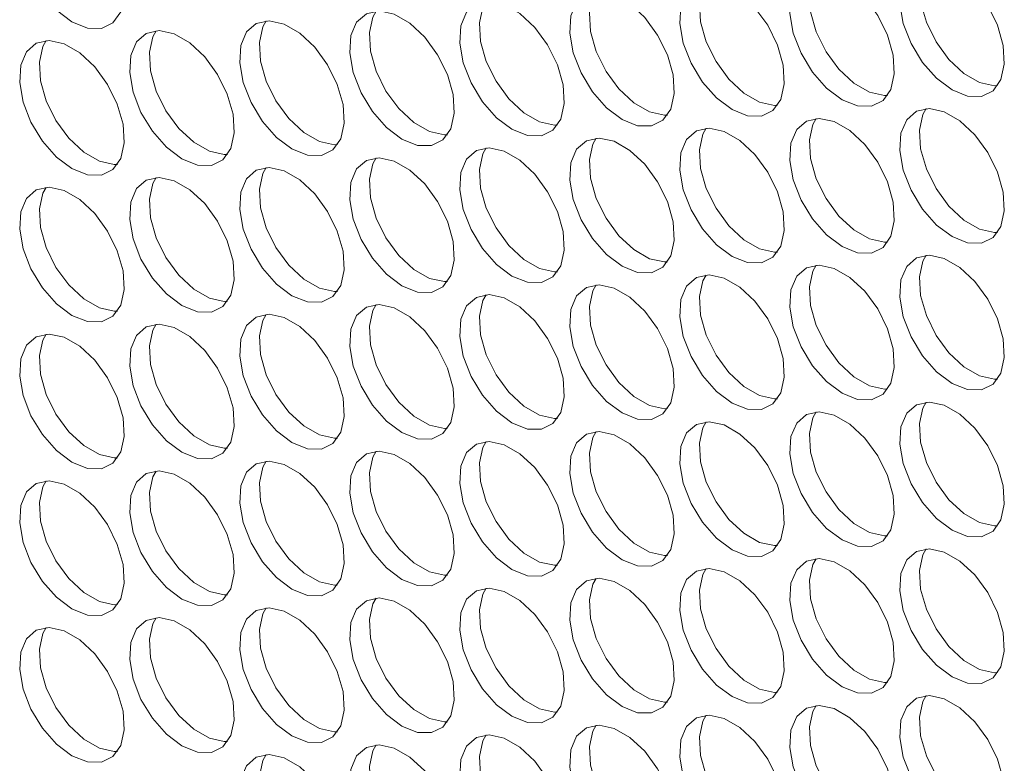
# Model space of a CAD drawing. Units: millimetres. Extents: x 110 to 4365, y 78 to 3023.
# Drawn here: x 3713 to 3766, y 2144 to 2184 of the extents above; entities that cross this region are included whole.
import ezdxf

# ---------------------------------------------------------------- set-up
doc = ezdxf.new("R2010")
doc.units = ezdxf.units.MM
doc.header["$LTSCALE"] = 15

msp = doc.modelspace()

# ---------------------------------------------------------------- linework, layer by layer
at = {"color": 7, "linetype": 'Continuous', "lineweight": 15, "flags": 128}
for points in [[(3715.359, 2183.826), (3716.192, 2183.49), (3716.952, 2183.474), (3717.57, 2183.779), (3717.991, 2184.379), (3718.179, 2185.22), (3718.116, 2186.227), (3717.808, 2187.311), (3717.282, 2188.376), (3716.586, 2189.327), (3715.78, 2190.079), (3714.937, 2190.565), (3714.131, 2190.744), (3713.435, 2190.597), (3712.909, 2190.14), (3712.601, 2189.411), (3712.538, 2188.477), (3712.726, 2187.419), (3713.147, 2186.333), (3713.765, 2185.314), (3714.525, 2184.453), (3715.359, 2183.826)], [(3762.876, 2180.156), (3763.71, 2179.82), (3764.469, 2179.804), (3765.087, 2180.109), (3765.509, 2180.709), (3765.697, 2181.55), (3765.634, 2182.557), (3765.326, 2183.642), (3764.8, 2184.706), (3764.103, 2185.657), (3763.298, 2186.409), (3762.455, 2186.896), (3761.649, 2187.074), (3760.952, 2186.927), (3760.427, 2186.47), (3760.119, 2185.741), (3760.056, 2184.807), (3760.243, 2183.749), (3760.665, 2182.663), (3761.283, 2181.644), (3762.042, 2180.783), (3762.876, 2180.156)], [(3765.335, 2180.388), (3765.164, 2180.384), (3764.358, 2180.562), (3763.515, 2181.048), (3762.71, 2181.801), (3762.013, 2182.751), (3761.487, 2183.816), (3761.179, 2184.9), (3761.116, 2185.907), (3761.304, 2186.748), (3761.478, 2187.069)], [(3756.936, 2179.625), (3757.77, 2179.289), (3758.53, 2179.273), (3759.148, 2179.578), (3759.569, 2180.178), (3759.757, 2181.019), (3759.694, 2182.026), (3759.386, 2183.11), (3758.86, 2184.175), (3758.164, 2185.125), (3757.358, 2185.878), (3756.515, 2186.364), (3755.709, 2186.542), (3755.013, 2186.396), (3754.487, 2185.938), (3754.179, 2185.21), (3754.116, 2184.275), (3754.304, 2183.218), (3754.725, 2182.131), (3755.343, 2181.112), (3756.103, 2180.251), (3756.936, 2179.625)], [(3759.395, 2179.857), (3759.224, 2179.852), (3758.419, 2180.03), (3757.576, 2180.517), (3756.77, 2181.269), (3756.073, 2182.22), (3755.548, 2183.284), (3755.24, 2184.369), (3755.177, 2185.376), (3755.364, 2186.217), (3755.539, 2186.538)], [(3750.997, 2179.094), (3751.83, 2178.758), (3752.59, 2178.741), (3753.208, 2179.047), (3753.63, 2179.647), (3753.817, 2180.488), (3753.754, 2181.495), (3753.446, 2182.579), (3752.921, 2183.644), (3752.224, 2184.594), (3751.418, 2185.346), (3750.575, 2185.833), (3749.77, 2186.011), (3749.073, 2185.865), (3748.547, 2185.407), (3748.239, 2184.679), (3748.176, 2183.744), (3748.364, 2182.687), (3748.785, 2181.6), (3749.403, 2180.581), (3750.163, 2179.72), (3750.997, 2179.094)], [(3753.455, 2179.326), (3753.285, 2179.321), (3752.479, 2179.499), (3751.636, 2179.986), (3750.83, 2180.738), (3750.134, 2181.689), (3749.608, 2182.753), (3749.3, 2183.837), (3749.237, 2184.845), (3749.424, 2185.685), (3749.599, 2186.006)], [(3745.057, 2178.562), (3745.891, 2178.226), (3746.65, 2178.21), (3747.268, 2178.516), (3747.69, 2179.115), (3747.878, 2179.956), (3747.815, 2180.963), (3747.507, 2182.048), (3746.981, 2183.112), (3746.284, 2184.063), (3745.479, 2184.815), (3744.635, 2185.302), (3743.83, 2185.48), (3743.133, 2185.333), (3742.608, 2184.876), (3742.3, 2184.147), (3742.237, 2183.213), (3742.424, 2182.155), (3742.846, 2181.069), (3743.464, 2180.05), (3744.223, 2179.189), (3745.057, 2178.562)], [(3747.516, 2178.795), (3747.345, 2178.79), (3746.539, 2178.968), (3745.696, 2179.455), (3744.89, 2180.207), (3744.194, 2181.157), (3743.668, 2182.222), (3743.36, 2183.306), (3743.297, 2184.313), (3743.485, 2185.154), (3743.659, 2185.475)], [(3739.117, 2178.031), (3739.951, 2177.695), (3740.711, 2177.679), (3741.329, 2177.984), (3741.75, 2178.584), (3741.938, 2179.425), (3741.875, 2180.432), (3741.567, 2181.516), (3741.041, 2182.581), (3740.345, 2183.532), (3739.539, 2184.284), (3738.696, 2184.77), (3737.89, 2184.948), (3737.194, 2184.802), (3736.668, 2184.344), (3736.36, 2183.616), (3736.297, 2182.681), (3736.484, 2181.624), (3736.906, 2180.537), (3737.524, 2179.518), (3738.284, 2178.657), (3739.117, 2178.031)], [(3741.576, 2178.263), (3741.405, 2178.258), (3740.6, 2178.437), (3739.756, 2178.923), (3738.951, 2179.675), (3738.254, 2180.626), (3737.729, 2181.691), (3737.42, 2182.775), (3737.357, 2183.782), (3737.545, 2184.623), (3737.719, 2184.944)], [(3733.178, 2177.5), (3734.011, 2177.164), (3734.771, 2177.148), (3735.389, 2177.453), (3735.811, 2178.053), (3735.998, 2178.894), (3735.935, 2179.901), (3735.627, 2180.985), (3735.101, 2182.05), (3734.405, 2183), (3733.599, 2183.752), (3732.756, 2184.239), (3731.95, 2184.417), (3731.254, 2184.271), (3730.728, 2183.813), (3730.42, 2183.085), (3730.357, 2182.15), (3730.545, 2181.093), (3730.966, 2180.006), (3731.584, 2178.987), (3732.344, 2178.126), (3733.178, 2177.5)], [(3735.636, 2177.732), (3735.466, 2177.727), (3734.66, 2177.905), (3733.817, 2178.392), (3733.011, 2179.144), (3732.314, 2180.095), (3731.789, 2181.159), (3731.481, 2182.243), (3731.418, 2183.251), (3731.605, 2184.091), (3731.78, 2184.412)], [(3727.238, 2176.968), (3728.072, 2176.632), (3728.831, 2176.616), (3729.449, 2176.922), (3729.871, 2177.521), (3730.058, 2178.362), (3729.995, 2179.37), (3729.687, 2180.454), (3729.162, 2181.518), (3728.465, 2182.469), (3727.66, 2183.221), (3726.816, 2183.708), (3726.011, 2183.886), (3725.314, 2183.739), (3724.788, 2183.282), (3724.48, 2182.553), (3724.417, 2181.619), (3724.605, 2180.561), (3725.027, 2179.475), (3725.645, 2178.456), (3726.404, 2177.595), (3727.238, 2176.968)], [(3729.697, 2177.201), (3729.526, 2177.196), (3728.72, 2177.374), (3727.877, 2177.861), (3727.071, 2178.613), (3726.375, 2179.563), (3725.849, 2180.628), (3725.541, 2181.712), (3725.478, 2182.719), (3725.666, 2183.56), (3725.84, 2183.881)], [(3721.298, 2176.437), (3722.132, 2176.101), (3722.892, 2176.085), (3723.51, 2176.39), (3723.931, 2176.99), (3724.119, 2177.831), (3724.056, 2178.838), (3723.748, 2179.922), (3723.222, 2180.987), (3722.525, 2181.938), (3721.72, 2182.69), (3720.877, 2183.176), (3720.071, 2183.354), (3719.374, 2183.208), (3718.849, 2182.75), (3718.541, 2182.022), (3718.478, 2181.087), (3718.665, 2180.03), (3719.087, 2178.943), (3719.705, 2177.924), (3720.465, 2177.064), (3721.298, 2176.437)], [(3723.757, 2176.669), (3723.586, 2176.664), (3722.78, 2176.843), (3721.937, 2177.329), (3721.132, 2178.081), (3720.435, 2179.032), (3719.909, 2180.097), (3719.601, 2181.181), (3719.538, 2182.188), (3719.726, 2183.029), (3719.9, 2183.35)], [(3715.359, 2175.906), (3716.192, 2175.57), (3716.952, 2175.554), (3717.57, 2175.859), (3717.991, 2176.459), (3718.179, 2177.3), (3718.116, 2178.307), (3717.808, 2179.391), (3717.282, 2180.456), (3716.586, 2181.406), (3715.78, 2182.158), (3714.937, 2182.645), (3714.131, 2182.823), (3713.435, 2182.677), (3712.909, 2182.219), (3712.601, 2181.491), (3712.538, 2180.556), (3712.726, 2179.499), (3713.147, 2178.412), (3713.765, 2177.393), (3714.525, 2176.532), (3715.359, 2175.906)], [(3717.817, 2176.138), (3717.646, 2176.133), (3716.841, 2176.311), (3715.998, 2176.798), (3715.192, 2177.55), (3714.495, 2178.501), (3713.97, 2179.565), (3713.662, 2180.649), (3713.599, 2181.657), (3713.786, 2182.498), (3713.961, 2182.818)], [(3762.876, 2172.236), (3763.71, 2171.9), (3764.469, 2171.884), (3765.087, 2172.189), (3765.509, 2172.789), (3765.697, 2173.63), (3765.634, 2174.637), (3765.326, 2175.721), (3764.8, 2176.786), (3764.103, 2177.736), (3763.298, 2178.488), (3762.455, 2178.975), (3761.649, 2179.153), (3760.952, 2179.007), (3760.427, 2178.549), (3760.119, 2177.821), (3760.056, 2176.886), (3760.243, 2175.829), (3760.665, 2174.742), (3761.283, 2173.723), (3762.042, 2172.862), (3762.876, 2172.236)], [(3765.335, 2172.468), (3765.164, 2172.463), (3764.358, 2172.641), (3763.515, 2173.128), (3762.71, 2173.88), (3762.013, 2174.831), (3761.487, 2175.895), (3761.179, 2176.979), (3761.116, 2177.987), (3761.304, 2178.828), (3761.478, 2179.148)], [(3756.936, 2171.705), (3757.77, 2171.368), (3758.53, 2171.352), (3759.148, 2171.658), (3759.569, 2172.258), (3759.757, 2173.098), (3759.694, 2174.106), (3759.386, 2175.19), (3758.86, 2176.254), (3758.164, 2177.205), (3757.358, 2177.957), (3756.515, 2178.444), (3755.709, 2178.622), (3755.013, 2178.476), (3754.487, 2178.018), (3754.179, 2177.289), (3754.116, 2176.355), (3754.304, 2175.297), (3754.725, 2174.211), (3755.343, 2173.192), (3756.103, 2172.331), (3756.936, 2171.705)], [(3759.395, 2171.937), (3759.224, 2171.932), (3758.419, 2172.11), (3757.576, 2172.597), (3756.77, 2173.349), (3756.073, 2174.299), (3755.548, 2175.364), (3755.24, 2176.448), (3755.177, 2177.455), (3755.364, 2178.296), (3755.539, 2178.617)], [(3750.997, 2171.173), (3751.83, 2170.837), (3752.59, 2170.821), (3753.208, 2171.126), (3753.63, 2171.726), (3753.817, 2172.567), (3753.754, 2173.574), (3753.446, 2174.658), (3752.921, 2175.723), (3752.224, 2176.674), (3751.418, 2177.426), (3750.575, 2177.912), (3749.77, 2178.091), (3749.073, 2177.944), (3748.547, 2177.487), (3748.239, 2176.758), (3748.176, 2175.824), (3748.364, 2174.766), (3748.785, 2173.68), (3749.403, 2172.661), (3750.163, 2171.8), (3750.997, 2171.173)], [(3753.455, 2171.405), (3753.285, 2171.401), (3752.479, 2171.579), (3751.636, 2172.065), (3750.83, 2172.817), (3750.134, 2173.768), (3749.608, 2174.833), (3749.3, 2175.917), (3749.237, 2176.924), (3749.424, 2177.765), (3749.599, 2178.086)], [(3745.057, 2170.642), (3745.891, 2170.306), (3746.65, 2170.29), (3747.268, 2170.595), (3747.69, 2171.195), (3747.878, 2172.036), (3747.815, 2173.043), (3747.507, 2174.127), (3746.981, 2175.192), (3746.284, 2176.142), (3745.479, 2176.894), (3744.635, 2177.381), (3743.83, 2177.559), (3743.133, 2177.413), (3742.608, 2176.955), (3742.3, 2176.227), (3742.237, 2175.292), (3742.424, 2174.235), (3742.846, 2173.148), (3743.464, 2172.129), (3744.223, 2171.268), (3745.057, 2170.642)], [(3747.516, 2170.874), (3747.345, 2170.869), (3746.539, 2171.047), (3745.696, 2171.534), (3744.89, 2172.286), (3744.194, 2173.237), (3743.668, 2174.301), (3743.36, 2175.386), (3743.297, 2176.393), (3743.485, 2177.234), (3743.659, 2177.554)], [(3739.117, 2170.111), (3739.951, 2169.774), (3740.711, 2169.758), (3741.329, 2170.064), (3741.75, 2170.664), (3741.938, 2171.504), (3741.875, 2172.512), (3741.567, 2173.596), (3741.041, 2174.66), (3740.345, 2175.611), (3739.539, 2176.363), (3738.696, 2176.85), (3737.89, 2177.028), (3737.194, 2176.882), (3736.668, 2176.424), (3736.36, 2175.695), (3736.297, 2174.761), (3736.484, 2173.703), (3736.906, 2172.617), (3737.524, 2171.598), (3738.284, 2170.737), (3739.117, 2170.111)], [(3741.576, 2170.343), (3741.405, 2170.338), (3740.6, 2170.516), (3739.756, 2171.003), (3738.951, 2171.755), (3738.254, 2172.705), (3737.729, 2173.77), (3737.42, 2174.854), (3737.357, 2175.861), (3737.545, 2176.702), (3737.719, 2177.023)], [(3733.178, 2169.579), (3734.011, 2169.243), (3734.771, 2169.227), (3735.389, 2169.532), (3735.811, 2170.132), (3735.998, 2170.973), (3735.935, 2171.98), (3735.627, 2173.065), (3735.101, 2174.129), (3734.405, 2175.08), (3733.599, 2175.832), (3732.756, 2176.319), (3731.95, 2176.497), (3731.254, 2176.35), (3730.728, 2175.893), (3730.42, 2175.164), (3730.357, 2174.23), (3730.545, 2173.172), (3730.966, 2172.086), (3731.584, 2171.067), (3732.344, 2170.206), (3733.178, 2169.579)], [(3735.636, 2169.811), (3735.466, 2169.807), (3734.66, 2169.985), (3733.817, 2170.471), (3733.011, 2171.224), (3732.314, 2172.174), (3731.789, 2173.239), (3731.481, 2174.323), (3731.418, 2175.33), (3731.605, 2176.171), (3731.78, 2176.492)], [(3727.238, 2169.048), (3728.072, 2168.712), (3728.831, 2168.696), (3729.449, 2169.001), (3729.871, 2169.601), (3730.058, 2170.442), (3729.995, 2171.449), (3729.687, 2172.533), (3729.162, 2173.598), (3728.465, 2174.548), (3727.66, 2175.301), (3726.816, 2175.787), (3726.011, 2175.965), (3725.314, 2175.819), (3724.788, 2175.361), (3724.48, 2174.633), (3724.417, 2173.698), (3724.605, 2172.641), (3725.027, 2171.554), (3725.645, 2170.535), (3726.404, 2169.674), (3727.238, 2169.048)], [(3729.697, 2169.28), (3729.526, 2169.275), (3728.72, 2169.453), (3727.877, 2169.94), (3727.071, 2170.692), (3726.375, 2171.643), (3725.849, 2172.707), (3725.541, 2173.792), (3725.478, 2174.799), (3725.666, 2175.64), (3725.84, 2175.961)], [(3721.298, 2168.517), (3722.132, 2168.181), (3722.892, 2168.164), (3723.51, 2168.47), (3723.931, 2169.07), (3724.119, 2169.911), (3724.056, 2170.918), (3723.748, 2172.002), (3723.222, 2173.067), (3722.525, 2174.017), (3721.72, 2174.769), (3720.877, 2175.256), (3720.071, 2175.434), (3719.374, 2175.288), (3718.849, 2174.83), (3718.541, 2174.102), (3718.478, 2173.167), (3718.665, 2172.11), (3719.087, 2171.023), (3719.705, 2170.004), (3720.465, 2169.143), (3721.298, 2168.517)], [(3723.757, 2168.749), (3723.586, 2168.744), (3722.78, 2168.922), (3721.937, 2169.409), (3721.132, 2170.161), (3720.435, 2171.112), (3719.909, 2172.176), (3719.601, 2173.26), (3719.538, 2174.268), (3719.726, 2175.108), (3719.9, 2175.429)], [(3715.359, 2167.985), (3716.192, 2167.649), (3716.952, 2167.633), (3717.57, 2167.939), (3717.991, 2168.538), (3718.179, 2169.379), (3718.116, 2170.386), (3717.808, 2171.471), (3717.282, 2172.535), (3716.586, 2173.486), (3715.78, 2174.238), (3714.937, 2174.725), (3714.131, 2174.903), (3713.435, 2174.756), (3712.909, 2174.299), (3712.601, 2173.57), (3712.538, 2172.636), (3712.726, 2171.578), (3713.147, 2170.492), (3713.765, 2169.473), (3714.525, 2168.612), (3715.359, 2167.985)], [(3717.817, 2168.218), (3717.646, 2168.213), (3716.841, 2168.391), (3715.998, 2168.878), (3715.192, 2169.63), (3714.495, 2170.58), (3713.97, 2171.645), (3713.662, 2172.729), (3713.599, 2173.736), (3713.786, 2174.577), (3713.961, 2174.898)], [(3762.876, 2164.315), (3763.71, 2163.979), (3764.469, 2163.963), (3765.087, 2164.269), (3765.509, 2164.868), (3765.697, 2165.709), (3765.634, 2166.717), (3765.326, 2167.801), (3764.8, 2168.865), (3764.103, 2169.816), (3763.298, 2170.568), (3762.455, 2171.055), (3761.649, 2171.233), (3760.952, 2171.086), (3760.427, 2170.629), (3760.119, 2169.9), (3760.056, 2168.966), (3760.243, 2167.908), (3760.665, 2166.822), (3761.283, 2165.803), (3762.042, 2164.942), (3762.876, 2164.315)], [(3765.335, 2164.548), (3765.164, 2164.543), (3764.358, 2164.721), (3763.515, 2165.208), (3762.71, 2165.96), (3762.013, 2166.91), (3761.487, 2167.975), (3761.179, 2169.059), (3761.116, 2170.066), (3761.304, 2170.907), (3761.478, 2171.228)], [(3756.936, 2163.784), (3757.77, 2163.448), (3758.53, 2163.432), (3759.148, 2163.737), (3759.569, 2164.337), (3759.757, 2165.178), (3759.694, 2166.185), (3759.386, 2167.269), (3758.86, 2168.334), (3758.164, 2169.285), (3757.358, 2170.037), (3756.515, 2170.523), (3755.709, 2170.701), (3755.013, 2170.555), (3754.487, 2170.097), (3754.179, 2169.369), (3754.116, 2168.434), (3754.304, 2167.377), (3754.725, 2166.29), (3755.343, 2165.271), (3756.103, 2164.411), (3756.936, 2163.784)], [(3759.395, 2164.016), (3759.224, 2164.011), (3758.419, 2164.19), (3757.576, 2164.676), (3756.77, 2165.428), (3756.073, 2166.379), (3755.548, 2167.444), (3755.24, 2168.528), (3755.177, 2169.535), (3755.364, 2170.376), (3755.539, 2170.697)], [(3750.997, 2163.253), (3751.83, 2162.917), (3752.59, 2162.901), (3753.208, 2163.206), (3753.63, 2163.806), (3753.817, 2164.647), (3753.754, 2165.654), (3753.446, 2166.738), (3752.921, 2167.803), (3752.224, 2168.753), (3751.418, 2169.505), (3750.575, 2169.992), (3749.77, 2170.17), (3749.073, 2170.024), (3748.547, 2169.566), (3748.239, 2168.838), (3748.176, 2167.903), (3748.364, 2166.846), (3748.785, 2165.759), (3749.403, 2164.74), (3750.163, 2163.879), (3750.997, 2163.253)], [(3753.455, 2163.485), (3753.285, 2163.48), (3752.479, 2163.658), (3751.636, 2164.145), (3750.83, 2164.897), (3750.134, 2165.848), (3749.608, 2166.912), (3749.3, 2167.996), (3749.237, 2169.004), (3749.424, 2169.844), (3749.599, 2170.165)], [(3745.057, 2162.722), (3745.891, 2162.385), (3746.65, 2162.369), (3747.268, 2162.675), (3747.69, 2163.274), (3747.878, 2164.115), (3747.815, 2165.123), (3747.507, 2166.207), (3746.981, 2167.271), (3746.284, 2168.222), (3745.479, 2168.974), (3744.635, 2169.461), (3743.83, 2169.639), (3743.133, 2169.493), (3742.608, 2169.035), (3742.3, 2168.306), (3742.237, 2167.372), (3742.424, 2166.314), (3742.846, 2165.228), (3743.464, 2164.209), (3744.223, 2163.348), (3745.057, 2162.722)], [(3747.516, 2162.954), (3747.345, 2162.949), (3746.539, 2163.127), (3745.696, 2163.614), (3744.89, 2164.366), (3744.194, 2165.316), (3743.668, 2166.381), (3743.36, 2167.465), (3743.297, 2168.472), (3743.485, 2169.313), (3743.659, 2169.634)], [(3739.117, 2162.19), (3739.951, 2161.854), (3740.711, 2161.838), (3741.329, 2162.143), (3741.75, 2162.743), (3741.938, 2163.584), (3741.875, 2164.591), (3741.567, 2165.675), (3741.041, 2166.74), (3740.345, 2167.691), (3739.539, 2168.443), (3738.696, 2168.929), (3737.89, 2169.108), (3737.194, 2168.961), (3736.668, 2168.503), (3736.36, 2167.775), (3736.297, 2166.841), (3736.484, 2165.783), (3736.906, 2164.697), (3737.524, 2163.678), (3738.284, 2162.817), (3739.117, 2162.19)], [(3741.576, 2162.422), (3741.405, 2162.418), (3740.6, 2162.596), (3739.756, 2163.082), (3738.951, 2163.834), (3738.254, 2164.785), (3737.729, 2165.85), (3737.42, 2166.934), (3737.357, 2167.941), (3737.545, 2168.782), (3737.719, 2169.103)], [(3733.178, 2161.659), (3734.011, 2161.323), (3734.771, 2161.307), (3735.389, 2161.612), (3735.811, 2162.212), (3735.998, 2163.053), (3735.935, 2164.06), (3735.627, 2165.144), (3735.101, 2166.209), (3734.405, 2167.159), (3733.599, 2167.911), (3732.756, 2168.398), (3731.95, 2168.576), (3731.254, 2168.43), (3730.728, 2167.972), (3730.42, 2167.244), (3730.357, 2166.309), (3730.545, 2165.252), (3730.966, 2164.165), (3731.584, 2163.146), (3732.344, 2162.285), (3733.178, 2161.659)], [(3735.636, 2161.891), (3735.466, 2161.886), (3734.66, 2162.064), (3733.817, 2162.551), (3733.011, 2163.303), (3732.314, 2164.254), (3731.789, 2165.318), (3731.481, 2166.402), (3731.418, 2167.41), (3731.605, 2168.251), (3731.78, 2168.571)], [(3727.238, 2161.128), (3728.072, 2160.791), (3728.831, 2160.775), (3729.449, 2161.081), (3729.871, 2161.681), (3730.058, 2162.521), (3729.995, 2163.529), (3729.687, 2164.613), (3729.162, 2165.677), (3728.465, 2166.628), (3727.66, 2167.38), (3726.816, 2167.867), (3726.011, 2168.045), (3725.314, 2167.899), (3724.788, 2167.441), (3724.48, 2166.712), (3724.417, 2165.778), (3724.605, 2164.72), (3725.027, 2163.634), (3725.645, 2162.615), (3726.404, 2161.754), (3727.238, 2161.128)], [(3729.697, 2161.36), (3729.526, 2161.355), (3728.72, 2161.533), (3727.877, 2162.02), (3727.071, 2162.772), (3726.375, 2163.722), (3725.849, 2164.787), (3725.541, 2165.871), (3725.478, 2166.878), (3725.666, 2167.719), (3725.84, 2168.04)], [(3721.298, 2160.596), (3722.132, 2160.26), (3722.892, 2160.244), (3723.51, 2160.549), (3723.931, 2161.149), (3724.119, 2161.99), (3724.056, 2162.997), (3723.748, 2164.081), (3723.222, 2165.146), (3722.525, 2166.097), (3721.72, 2166.849), (3720.877, 2167.335), (3720.071, 2167.514), (3719.374, 2167.367), (3718.849, 2166.91), (3718.541, 2166.181), (3718.478, 2165.247), (3718.665, 2164.189), (3719.087, 2163.103), (3719.705, 2162.084), (3720.465, 2161.223), (3721.298, 2160.596)], [(3723.757, 2160.828), (3723.586, 2160.824), (3722.78, 2161.002), (3721.937, 2161.488), (3721.132, 2162.24), (3720.435, 2163.191), (3719.909, 2164.256), (3719.601, 2165.34), (3719.538, 2166.347), (3719.726, 2167.188), (3719.9, 2167.509)], [(3715.359, 2160.065), (3716.192, 2159.729), (3716.952, 2159.713), (3717.57, 2160.018), (3717.991, 2160.618), (3718.179, 2161.459), (3718.116, 2162.466), (3717.808, 2163.55), (3717.282, 2164.615), (3716.586, 2165.565), (3715.78, 2166.317), (3714.937, 2166.804), (3714.131, 2166.982), (3713.435, 2166.836), (3712.909, 2166.378), (3712.601, 2165.65), (3712.538, 2164.715), (3712.726, 2163.658), (3713.147, 2162.571), (3713.765, 2161.552), (3714.525, 2160.691), (3715.359, 2160.065)], [(3717.817, 2160.297), (3717.646, 2160.292), (3716.841, 2160.47), (3715.998, 2160.957), (3715.192, 2161.709), (3714.495, 2162.66), (3713.97, 2163.724), (3713.662, 2164.809), (3713.599, 2165.816), (3713.786, 2166.657), (3713.961, 2166.977)], [(3762.876, 2156.395), (3763.71, 2156.059), (3764.469, 2156.043), (3765.087, 2156.348), (3765.509, 2156.948), (3765.697, 2157.789), (3765.634, 2158.796), (3765.326, 2159.88), (3764.8, 2160.945), (3764.103, 2161.895), (3763.298, 2162.647), (3762.455, 2163.134), (3761.649, 2163.312), (3760.952, 2163.166), (3760.427, 2162.708), (3760.119, 2161.98), (3760.056, 2161.045), (3760.243, 2159.988), (3760.665, 2158.901), (3761.283, 2157.882), (3762.042, 2157.021), (3762.876, 2156.395)], [(3765.335, 2156.627), (3765.164, 2156.622), (3764.358, 2156.8), (3763.515, 2157.287), (3762.71, 2158.039), (3762.013, 2158.99), (3761.487, 2160.054), (3761.179, 2161.139), (3761.116, 2162.146), (3761.304, 2162.987), (3761.478, 2163.308)], [(3756.936, 2155.864), (3757.77, 2155.527), (3758.53, 2155.511), (3759.148, 2155.817), (3759.569, 2156.417), (3759.757, 2157.258), (3759.694, 2158.265), (3759.386, 2159.349), (3758.86, 2160.414), (3758.164, 2161.364), (3757.358, 2162.116), (3756.515, 2162.603), (3755.709, 2162.781), (3755.013, 2162.635), (3754.487, 2162.177), (3754.179, 2161.449), (3754.116, 2160.514), (3754.304, 2159.457), (3754.725, 2158.37), (3755.343, 2157.351), (3756.103, 2156.49), (3756.936, 2155.864)], [(3759.395, 2156.096), (3759.224, 2156.091), (3758.419, 2156.269), (3757.576, 2156.756), (3756.77, 2157.508), (3756.073, 2158.458), (3755.548, 2159.523), (3755.24, 2160.607), (3755.177, 2161.614), (3755.364, 2162.455), (3755.539, 2162.776)], [(3750.997, 2155.332), (3751.83, 2154.996), (3752.59, 2154.98), (3753.208, 2155.286), (3753.63, 2155.885), (3753.817, 2156.726), (3753.754, 2157.733), (3753.446, 2158.818), (3752.921, 2159.882), (3752.224, 2160.833), (3751.418, 2161.585), (3750.575, 2162.072), (3749.77, 2162.25), (3749.073, 2162.103), (3748.547, 2161.646), (3748.239, 2160.917), (3748.176, 2159.983), (3748.364, 2158.925), (3748.785, 2157.839), (3749.403, 2156.82), (3750.163, 2155.959), (3750.997, 2155.332)], [(3753.455, 2155.564), (3753.285, 2155.56), (3752.479, 2155.738), (3751.636, 2156.225), (3750.83, 2156.977), (3750.134, 2157.927), (3749.608, 2158.992), (3749.3, 2160.076), (3749.237, 2161.083), (3749.424, 2161.924), (3749.599, 2162.245)], [(3745.057, 2154.801), (3745.891, 2154.465), (3746.65, 2154.449), (3747.268, 2154.754), (3747.69, 2155.354), (3747.878, 2156.195), (3747.815, 2157.202), (3747.507, 2158.286), (3746.981, 2159.351), (3746.284, 2160.301), (3745.479, 2161.054), (3744.635, 2161.54), (3743.83, 2161.718), (3743.133, 2161.572), (3742.608, 2161.114), (3742.3, 2160.386), (3742.237, 2159.451), (3742.424, 2158.394), (3742.846, 2157.307), (3743.464, 2156.288), (3744.223, 2155.427), (3745.057, 2154.801)], [(3747.516, 2155.033), (3747.345, 2155.028), (3746.539, 2155.206), (3745.696, 2155.693), (3744.89, 2156.445), (3744.194, 2157.396), (3743.668, 2158.461), (3743.36, 2159.545), (3743.297, 2160.552), (3743.485, 2161.393), (3743.659, 2161.714)], [(3739.117, 2154.27), (3739.951, 2153.934), (3740.711, 2153.917), (3741.329, 2154.223), (3741.75, 2154.823), (3741.938, 2155.664), (3741.875, 2156.671), (3741.567, 2157.755), (3741.041, 2158.82), (3740.345, 2159.77), (3739.539, 2160.522), (3738.696, 2161.009), (3737.89, 2161.187), (3737.194, 2161.041), (3736.668, 2160.583), (3736.36, 2159.855), (3736.297, 2158.92), (3736.484, 2157.863), (3736.906, 2156.776), (3737.524, 2155.757), (3738.284, 2154.896), (3739.117, 2154.27)], [(3741.576, 2154.502), (3741.405, 2154.497), (3740.6, 2154.675), (3739.756, 2155.162), (3738.951, 2155.914), (3738.254, 2156.865), (3737.729, 2157.929), (3737.42, 2159.013), (3737.357, 2160.021), (3737.545, 2160.861), (3737.719, 2161.182)], [(3733.178, 2153.738), (3734.011, 2153.402), (3734.771, 2153.386), (3735.389, 2153.692), (3735.811, 2154.291), (3735.998, 2155.132), (3735.935, 2156.14), (3735.627, 2157.224), (3735.101, 2158.288), (3734.405, 2159.239), (3733.599, 2159.991), (3732.756, 2160.478), (3731.95, 2160.656), (3731.254, 2160.509), (3730.728, 2160.052), (3730.42, 2159.323), (3730.357, 2158.389), (3730.545, 2157.331), (3730.966, 2156.245), (3731.584, 2155.226), (3732.344, 2154.365), (3733.178, 2153.738)], [(3735.636, 2153.971), (3735.466, 2153.966), (3734.66, 2154.144), (3733.817, 2154.631), (3733.011, 2155.383), (3732.314, 2156.333), (3731.789, 2157.398), (3731.481, 2158.482), (3731.418, 2159.489), (3731.605, 2160.33), (3731.78, 2160.651)], [(3727.238, 2153.207), (3728.072, 2152.871), (3728.831, 2152.855), (3729.449, 2153.16), (3729.871, 2153.76), (3730.058, 2154.601), (3729.995, 2155.608), (3729.687, 2156.692), (3729.162, 2157.757), (3728.465, 2158.708), (3727.66, 2159.46), (3726.816, 2159.946), (3726.011, 2160.124), (3725.314, 2159.978), (3724.788, 2159.52), (3724.48, 2158.792), (3724.417, 2157.857), (3724.605, 2156.8), (3725.027, 2155.713), (3725.645, 2154.694), (3726.404, 2153.834), (3727.238, 2153.207)], [(3729.697, 2153.439), (3729.526, 2153.434), (3728.72, 2153.613), (3727.877, 2154.099), (3727.071, 2154.851), (3726.375, 2155.802), (3725.849, 2156.867), (3725.541, 2157.951), (3725.478, 2158.958), (3725.666, 2159.799), (3725.84, 2160.12)], [(3721.298, 2152.676), (3722.132, 2152.34), (3722.892, 2152.324), (3723.51, 2152.629), (3723.931, 2153.229), (3724.119, 2154.07), (3724.056, 2155.077), (3723.748, 2156.161), (3723.222, 2157.226), (3722.525, 2158.176), (3721.72, 2158.928), (3720.877, 2159.415), (3720.071, 2159.593), (3719.374, 2159.447), (3718.849, 2158.989), (3718.541, 2158.261), (3718.478, 2157.326), (3718.665, 2156.269), (3719.087, 2155.182), (3719.705, 2154.163), (3720.465, 2153.302), (3721.298, 2152.676)], [(3723.757, 2152.908), (3723.586, 2152.903), (3722.78, 2153.081), (3721.937, 2153.568), (3721.132, 2154.32), (3720.435, 2155.271), (3719.909, 2156.335), (3719.601, 2157.419), (3719.538, 2158.427), (3719.726, 2159.268), (3719.9, 2159.588)], [(3715.359, 2152.145), (3716.192, 2151.808), (3716.952, 2151.792), (3717.57, 2152.098), (3717.991, 2152.697), (3718.179, 2153.538), (3718.116, 2154.546), (3717.808, 2155.63), (3717.282, 2156.694), (3716.586, 2157.645), (3715.78, 2158.397), (3714.937, 2158.884), (3714.131, 2159.062), (3713.435, 2158.916), (3712.909, 2158.458), (3712.601, 2157.729), (3712.538, 2156.795), (3712.726, 2155.737), (3713.147, 2154.651), (3713.765, 2153.632), (3714.525, 2152.771), (3715.359, 2152.145)], [(3717.817, 2152.377), (3717.646, 2152.372), (3716.841, 2152.55), (3715.998, 2153.037), (3715.192, 2153.789), (3714.495, 2154.739), (3713.97, 2155.804), (3713.662, 2156.888), (3713.599, 2157.895), (3713.786, 2158.736), (3713.961, 2159.057)], [(3762.876, 2148.475), (3763.71, 2148.138), (3764.469, 2148.122), (3765.087, 2148.428), (3765.509, 2149.027), (3765.697, 2149.868), (3765.634, 2150.876), (3765.326, 2151.96), (3764.8, 2153.024), (3764.103, 2153.975), (3763.298, 2154.727), (3762.455, 2155.214), (3761.649, 2155.392), (3760.952, 2155.246), (3760.427, 2154.788), (3760.119, 2154.059), (3760.056, 2153.125), (3760.243, 2152.067), (3760.665, 2150.981), (3761.283, 2149.962), (3762.042, 2149.101), (3762.876, 2148.475)], [(3765.335, 2148.707), (3765.164, 2148.702), (3764.358, 2148.88), (3763.515, 2149.367), (3762.71, 2150.119), (3762.013, 2151.069), (3761.487, 2152.134), (3761.179, 2153.218), (3761.116, 2154.225), (3761.304, 2155.066), (3761.478, 2155.387)], [(3756.936, 2147.943), (3757.77, 2147.607), (3758.53, 2147.591), (3759.148, 2147.896), (3759.569, 2148.496), (3759.757, 2149.337), (3759.694, 2150.344), (3759.386, 2151.428), (3758.86, 2152.493), (3758.164, 2153.444), (3757.358, 2154.196), (3756.515, 2154.682), (3755.709, 2154.861), (3755.013, 2154.714), (3754.487, 2154.257), (3754.179, 2153.528), (3754.116, 2152.594), (3754.304, 2151.536), (3754.725, 2150.45), (3755.343, 2149.431), (3756.103, 2148.57), (3756.936, 2147.943)], [(3759.395, 2148.175), (3759.224, 2148.171), (3758.419, 2148.349), (3757.576, 2148.835), (3756.77, 2149.587), (3756.073, 2150.538), (3755.548, 2151.603), (3755.24, 2152.687), (3755.177, 2153.694), (3755.364, 2154.535), (3755.539, 2154.856)], [(3750.997, 2147.412), (3751.83, 2147.076), (3752.59, 2147.06), (3753.208, 2147.365), (3753.63, 2147.965), (3753.817, 2148.806), (3753.754, 2149.813), (3753.446, 2150.897), (3752.921, 2151.962), (3752.224, 2152.912), (3751.418, 2153.664), (3750.575, 2154.151), (3749.77, 2154.329), (3749.073, 2154.183), (3748.547, 2153.725), (3748.239, 2152.997), (3748.176, 2152.062), (3748.364, 2151.005), (3748.785, 2149.918), (3749.403, 2148.899), (3750.163, 2148.038), (3750.997, 2147.412)], [(3753.455, 2147.644), (3753.285, 2147.639), (3752.479, 2147.817), (3751.636, 2148.304), (3750.83, 2149.056), (3750.134, 2150.007), (3749.608, 2151.071), (3749.3, 2152.155), (3749.237, 2153.163), (3749.424, 2154.004), (3749.599, 2154.324)], [(3745.057, 2146.881), (3745.891, 2146.544), (3746.65, 2146.528), (3747.268, 2146.834), (3747.69, 2147.434), (3747.878, 2148.274), (3747.815, 2149.282), (3747.507, 2150.366), (3746.981, 2151.43), (3746.284, 2152.381), (3745.479, 2153.133), (3744.635, 2153.62), (3743.83, 2153.798), (3743.133, 2153.652), (3742.608, 2153.194), (3742.3, 2152.465), (3742.237, 2151.531), (3742.424, 2150.473), (3742.846, 2149.387), (3743.464, 2148.368), (3744.223, 2147.507), (3745.057, 2146.881)], [(3747.516, 2147.113), (3747.345, 2147.108), (3746.539, 2147.286), (3745.696, 2147.773), (3744.89, 2148.525), (3744.194, 2149.475), (3743.668, 2150.54), (3743.36, 2151.624), (3743.297, 2152.631), (3743.485, 2153.472), (3743.659, 2153.793)], [(3739.117, 2146.349), (3739.951, 2146.013), (3740.711, 2145.997), (3741.329, 2146.302), (3741.75, 2146.902), (3741.938, 2147.743), (3741.875, 2148.75), (3741.567, 2149.834), (3741.041, 2150.899), (3740.345, 2151.85), (3739.539, 2152.602), (3738.696, 2153.089), (3737.89, 2153.267), (3737.194, 2153.12), (3736.668, 2152.663), (3736.36, 2151.934), (3736.297, 2151), (3736.484, 2149.942), (3736.906, 2148.856), (3737.524, 2147.837), (3738.284, 2146.976), (3739.117, 2146.349)], [(3741.576, 2146.581), (3741.405, 2146.577), (3740.6, 2146.755), (3739.756, 2147.241), (3738.951, 2147.994), (3738.254, 2148.944), (3737.729, 2150.009), (3737.42, 2151.093), (3737.357, 2152.1), (3737.545, 2152.941), (3737.719, 2153.262)], [(3733.178, 2145.818), (3734.011, 2145.482), (3734.771, 2145.466), (3735.389, 2145.771), (3735.811, 2146.371), (3735.998, 2147.212), (3735.935, 2148.219), (3735.627, 2149.303), (3735.101, 2150.368), (3734.405, 2151.318), (3733.599, 2152.07), (3732.756, 2152.557), (3731.95, 2152.735), (3731.254, 2152.589), (3730.728, 2152.131), (3730.42, 2151.403), (3730.357, 2150.468), (3730.545, 2149.411), (3730.966, 2148.324), (3731.584, 2147.305), (3732.344, 2146.444), (3733.178, 2145.818)], [(3735.636, 2146.05), (3735.466, 2146.045), (3734.66, 2146.223), (3733.817, 2146.71), (3733.011, 2147.462), (3732.314, 2148.413), (3731.789, 2149.477), (3731.481, 2150.562), (3731.418, 2151.569), (3731.605, 2152.41), (3731.78, 2152.731)], [(3727.238, 2145.287), (3728.072, 2144.951), (3728.831, 2144.934), (3729.449, 2145.24), (3729.871, 2145.84), (3730.058, 2146.681), (3729.995, 2147.688), (3729.687, 2148.772), (3729.162, 2149.837), (3728.465, 2150.787), (3727.66, 2151.539), (3726.816, 2152.026), (3726.011, 2152.204), (3725.314, 2152.058), (3724.788, 2151.6), (3724.48, 2150.872), (3724.417, 2149.937), (3724.605, 2148.88), (3725.027, 2147.793), (3725.645, 2146.774), (3726.404, 2145.913), (3727.238, 2145.287)], [(3729.697, 2145.519), (3729.526, 2145.514), (3728.72, 2145.692), (3727.877, 2146.179), (3727.071, 2146.931), (3726.375, 2147.881), (3725.849, 2148.946), (3725.541, 2150.03), (3725.478, 2151.037), (3725.666, 2151.878), (3725.84, 2152.199)], [(3721.298, 2144.755), (3722.132, 2144.419), (3722.892, 2144.403), (3723.51, 2144.709), (3723.931, 2145.308), (3724.119, 2146.149), (3724.056, 2147.156), (3723.748, 2148.241), (3723.222, 2149.305), (3722.525, 2150.256), (3721.72, 2151.008), (3720.877, 2151.495), (3720.071, 2151.673), (3719.374, 2151.526), (3718.849, 2151.069), (3718.541, 2150.34), (3718.478, 2149.406), (3718.665, 2148.348), (3719.087, 2147.262), (3719.705, 2146.243), (3720.465, 2145.382), (3721.298, 2144.755)], [(3723.757, 2144.987), (3723.586, 2144.983), (3722.78, 2145.161), (3721.937, 2145.648), (3721.132, 2146.4), (3720.435, 2147.35), (3719.909, 2148.415), (3719.601, 2149.499), (3719.538, 2150.506), (3719.726, 2151.347), (3719.9, 2151.668)], [(3715.359, 2144.224), (3716.192, 2143.888), (3716.952, 2143.872), (3717.57, 2144.177), (3717.991, 2144.777), (3718.179, 2145.618), (3718.116, 2146.625), (3717.808, 2147.709), (3717.282, 2148.774), (3716.586, 2149.724), (3715.78, 2150.477), (3714.937, 2150.963), (3714.131, 2151.141), (3713.435, 2150.995), (3712.909, 2150.537), (3712.601, 2149.809), (3712.538, 2148.874), (3712.726, 2147.817), (3713.147, 2146.73), (3713.765, 2145.711), (3714.525, 2144.85), (3715.359, 2144.224)], [(3717.817, 2144.456), (3717.646, 2144.451), (3716.841, 2144.63), (3715.998, 2145.116), (3715.192, 2145.868), (3714.495, 2146.819), (3713.97, 2147.884), (3713.662, 2148.968), (3713.599, 2149.975), (3713.786, 2150.816), (3713.961, 2151.137)], [(3762.876, 2140.554), (3763.71, 2140.218), (3764.469, 2140.202), (3765.087, 2140.507), (3765.509, 2141.107), (3765.697, 2141.948), (3765.634, 2142.955), (3765.326, 2144.039), (3764.8, 2145.104), (3764.103, 2146.055), (3763.298, 2146.807), (3762.455, 2147.293), (3761.649, 2147.471), (3760.952, 2147.325), (3760.427, 2146.867), (3760.119, 2146.139), (3760.056, 2145.204), (3760.243, 2144.147), (3760.665, 2143.06), (3761.283, 2142.041), (3762.042, 2141.18), (3762.876, 2140.554)], [(3765.335, 2140.786), (3765.164, 2140.781), (3764.358, 2140.96), (3763.515, 2141.446), (3762.71, 2142.198), (3762.013, 2143.149), (3761.487, 2144.214), (3761.179, 2145.298), (3761.116, 2146.305), (3761.304, 2147.146), (3761.478, 2147.467)], [(3756.936, 2140.023), (3757.77, 2139.687), (3758.53, 2139.671), (3759.148, 2139.976), (3759.569, 2140.576), (3759.757, 2141.417), (3759.694, 2142.424), (3759.386, 2143.508), (3758.86, 2144.573), (3758.164, 2145.523), (3757.358, 2146.275), (3756.515, 2146.762), (3755.709, 2146.94), (3755.013, 2146.794), (3754.487, 2146.336), (3754.179, 2145.608), (3754.116, 2144.673), (3754.304, 2143.616), (3754.725, 2142.529), (3755.343, 2141.51), (3756.103, 2140.649), (3756.936, 2140.023)], [(3759.395, 2140.255), (3759.224, 2140.25), (3758.419, 2140.428), (3757.576, 2140.915), (3756.77, 2141.667), (3756.073, 2142.618), (3755.548, 2143.682), (3755.24, 2144.766), (3755.177, 2145.774), (3755.364, 2146.614), (3755.539, 2146.935)], [(3750.997, 2139.491), (3751.83, 2139.155), (3752.59, 2139.139), (3753.208, 2139.445), (3753.63, 2140.044), (3753.817, 2140.885), (3753.754, 2141.893), (3753.446, 2142.977), (3752.921, 2144.041), (3752.224, 2144.992), (3751.418, 2145.744), (3750.575, 2146.231), (3749.77, 2146.409), (3749.073, 2146.263), (3748.547, 2145.805), (3748.239, 2145.076), (3748.176, 2144.142), (3748.364, 2143.084), (3748.785, 2141.998), (3749.403, 2140.979), (3750.163, 2140.118), (3750.997, 2139.491)], [(3753.455, 2139.724), (3753.285, 2139.719), (3752.479, 2139.897), (3751.636, 2140.384), (3750.83, 2141.136), (3750.134, 2142.086), (3749.608, 2143.151), (3749.3, 2144.235), (3749.237, 2145.242), (3749.424, 2146.083), (3749.599, 2146.404)], [(3745.057, 2138.96), (3745.891, 2138.624), (3746.65, 2138.608), (3747.268, 2138.913), (3747.69, 2139.513), (3747.878, 2140.354), (3747.815, 2141.361), (3747.507, 2142.445), (3746.981, 2143.51), (3746.284, 2144.461), (3745.479, 2145.213), (3744.635, 2145.699), (3743.83, 2145.877), (3743.133, 2145.731), (3742.608, 2145.273), (3742.3, 2144.545), (3742.237, 2143.611), (3742.424, 2142.553), (3742.846, 2141.466), (3743.464, 2140.447), (3744.223, 2139.587), (3745.057, 2138.96)], [(3747.516, 2139.192), (3747.345, 2139.187), (3746.539, 2139.366), (3745.696, 2139.852), (3744.89, 2140.604), (3744.194, 2141.555), (3743.668, 2142.62), (3743.36, 2143.704), (3743.297, 2144.711), (3743.485, 2145.552), (3743.659, 2145.873)], [(3739.117, 2138.429), (3739.951, 2138.093), (3740.711, 2138.077), (3741.329, 2138.382), (3741.75, 2138.982), (3741.938, 2139.823), (3741.875, 2140.83), (3741.567, 2141.914), (3741.041, 2142.979), (3740.345, 2143.929), (3739.539, 2144.681), (3738.696, 2145.168), (3737.89, 2145.346), (3737.194, 2145.2), (3736.668, 2144.742), (3736.36, 2144.014), (3736.297, 2143.079), (3736.484, 2142.022), (3736.906, 2140.935), (3737.524, 2139.916), (3738.284, 2139.055), (3739.117, 2138.429)], [(3741.576, 2138.661), (3741.405, 2138.656), (3740.6, 2138.834), (3739.756, 2139.321), (3738.951, 2140.073), (3738.254, 2141.024), (3737.729, 2142.088), (3737.42, 2143.172), (3737.357, 2144.18), (3737.545, 2145.021), (3737.719, 2145.341)], [(3733.178, 2137.898), (3734.011, 2137.561), (3734.771, 2137.545), (3735.389, 2137.851), (3735.811, 2138.45), (3735.998, 2139.291), (3735.935, 2140.299), (3735.627, 2141.383), (3735.101, 2142.447), (3734.405, 2143.398), (3733.599, 2144.15), (3732.756, 2144.637), (3731.95, 2144.815), (3731.254, 2144.669), (3730.728, 2144.211), (3730.42, 2143.482), (3730.357, 2142.548), (3730.545, 2141.49), (3730.966, 2140.404), (3731.584, 2139.385), (3732.344, 2138.524), (3733.178, 2137.898)], [(3735.636, 2138.13), (3735.466, 2138.125), (3734.66, 2138.303), (3733.817, 2138.79), (3733.011, 2139.542), (3732.314, 2140.492), (3731.789, 2141.557), (3731.481, 2142.641), (3731.418, 2143.648), (3731.605, 2144.489), (3731.78, 2144.81)], [(3727.238, 2137.366), (3728.072, 2137.03), (3728.831, 2137.014), (3729.449, 2137.319), (3729.871, 2137.919), (3730.058, 2138.76), (3729.995, 2139.767), (3729.687, 2140.851), (3729.162, 2141.916), (3728.465, 2142.867), (3727.66, 2143.619), (3726.816, 2144.105), (3726.011, 2144.284), (3725.314, 2144.137), (3724.788, 2143.68), (3724.48, 2142.951), (3724.417, 2142.017), (3724.605, 2140.959), (3725.027, 2139.873), (3725.645, 2138.854), (3726.404, 2137.993), (3727.238, 2137.366)], [(3729.697, 2137.598), (3729.526, 2137.594), (3728.72, 2137.772), (3727.877, 2138.258), (3727.071, 2139.01), (3726.375, 2139.961), (3725.849, 2141.026), (3725.541, 2142.11), (3725.478, 2143.117), (3725.666, 2143.958), (3725.84, 2144.279)]]:
    msp.add_lwpolyline(points, dxfattribs=at)

doc.saveas('drawing.dxf')
